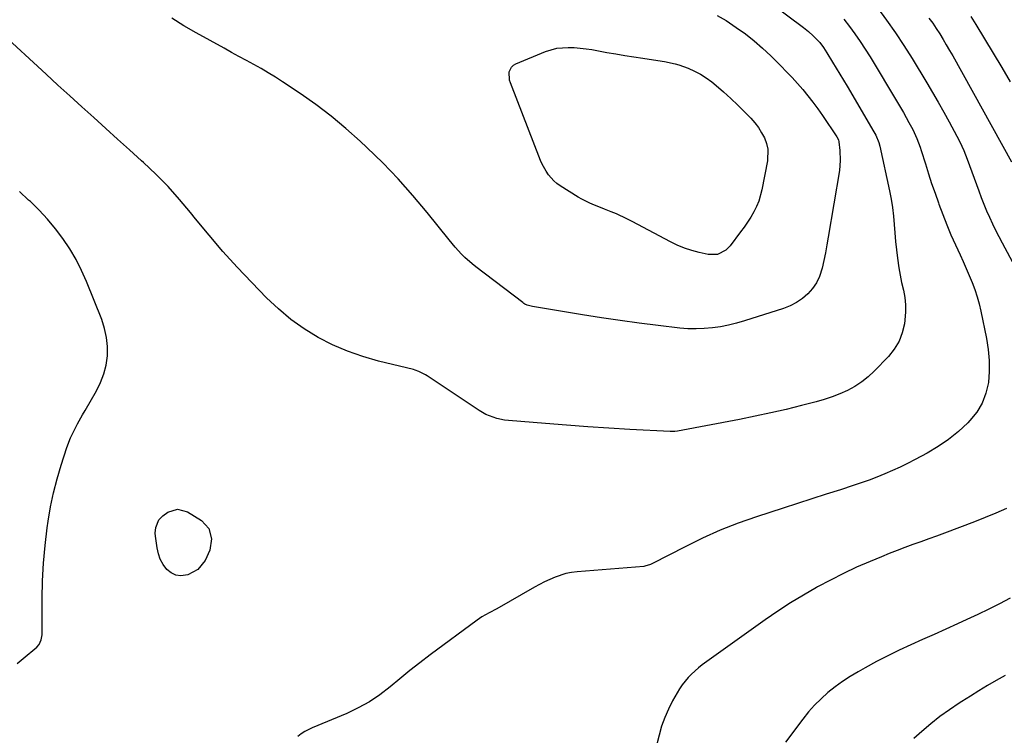
# Model space of a CAD drawing. Units: inches. Extents: x 1880299 to 1885670, y 459113 to 464474.
# Drawn here: x 1883851 to 1884266, y 460450 to 460752 of the extents above; entities that cross this region are included whole.
import ezdxf

# ---------------------------------------------------------------- set-up
doc = ezdxf.new("R2010")
doc.units = ezdxf.units.IN
doc.header["$MEASUREMENT"] = 0
doc.layers.add('7', color=7, linetype='Continuous')
doc.layers.add('8', color=7, linetype='Continuous')

msp = doc.modelspace()

# ---------------------------------------------------------------- linework, layer by layer
at = {"layer": '7', "color": 18}
for points in [[(1884152.93, 460769.58, 1926), (1884181.02, 460748.47, 1926), (1884183.13, 460746.81, 1926), (1884185.14, 460745.03, 1926), (1884187.87, 460742.14, 1926), (1884189.45, 460740.06, 1926), (1884190.91, 460737.91, 1926), (1884193.33, 460733.97, 1926), (1884194.86, 460731.44, 1926), (1884196.39, 460728.9, 1926), (1884197.9, 460726.35, 1926), (1884199.41, 460723.8, 1926), (1884210.75, 460704.53, 1926), (1884211.53, 460703.1, 1926), (1884212.8, 460700.1, 1926), (1884213.22, 460698.53, 1926), (1884217.29, 460679.64, 1926), (1884217.96, 460676.13, 1926), (1884218.53, 460672.61, 1926), (1884218.94, 460669.06, 1926), (1884219.25, 460665.51, 1926), (1884219.52, 460661.94, 1926), (1884219.84, 460658.38, 1926), (1884220.22, 460654.83, 1926), (1884220.66, 460651.28, 1926), (1884221.24, 460647.29, 1926), (1884221.78, 460644.14, 1926), (1884222.42, 460641.02, 1926), (1884223.13, 460637.91, 1926), (1884223.71, 460634.8, 1926), (1884224.05, 460631.67, 1926), (1884224.04, 460628.53, 1926), (1884223.56, 460623.72, 1926), (1884222.66, 460619.9, 1926), (1884221.32, 460616.3, 1926), (1884219.31, 460613.02, 1926), (1884216.86, 460609.96, 1926), (1884210.87, 460603.78, 1926), (1884208.29, 460601.39, 1926), (1884205.58, 460599.21, 1926), (1884202.64, 460597.31, 1926), (1884199.57, 460595.62, 1926), (1884196.35, 460594.18, 1926), (1884193.07, 460592.87, 1926), (1884189.73, 460591.76, 1926), (1884186.34, 460590.78, 1926), (1884180.24, 460589.22, 1926), (1884173.75, 460587.62, 1926), (1884167.23, 460586.1, 1926), (1884160.69, 460584.71, 1926), (1884154.14, 460583.41, 1926), (1884128.03, 460578.48, 1926), (1884126.86, 460578.31, 1926), (1884125.29, 460578.24, 1926), (1884124.89, 460578.25, 1926), (1884107.89, 460579.16, 1926), (1884099, 460579.68, 1926), (1884090.11, 460580.25, 1926), (1884081.23, 460580.9, 1926), (1884072.35, 460581.6, 1926), (1884056.71, 460582.91, 1926), (1884055.07, 460583.1, 1926), (1884051.84, 460583.75, 1926), (1884047.21, 460585.44, 1926), (1884044.36, 460587.08, 1926), (1884022.52, 460601.68, 1926), (1884021.84, 460602.12, 1926), (1884018.96, 460603.62, 1926), (1884017.44, 460604.17, 1926), (1884016.66, 460604.39, 1926), (1884001.94, 460607.96, 1926), (1883995.34, 460609.86, 1926), (1883988.88, 460612.1, 1926), (1883982.62, 460614.86, 1926), (1883976.5, 460617.97, 1926), (1883970.66, 460621.59, 1926), (1883965.06, 460625.52, 1926), (1883959.83, 460629.91, 1926), (1883954.83, 460634.62, 1926), (1883948.57, 460641.05, 1926), (1883942.42, 460647.56, 1926), (1883936.4, 460654.18, 1926), (1883930.58, 460660.99, 1926), (1883924.89, 460667.9, 1926), (1883922.82, 460670.51, 1926), (1883918.14, 460676.09, 1926), (1883913.28, 460681.51, 1926), (1883908.17, 460686.68, 1926), (1883902.88, 460691.7, 1926), (1883902.12, 460692.39, 1926), (1883897.08, 460696.93, 1926), (1883892.04, 460701.48, 1926), (1883887.01, 460706.02, 1926), (1883881.97, 460710.56, 1926), (1883876.94, 460715.11, 1926), (1883871.92, 460719.67, 1926), (1883866.91, 460724.25, 1926), (1883861.91, 460728.83, 1926), (1883842.29, 460746.89, 1926)], [(1884144.7, 460753.58, 1928), (1884148.41, 460751.42, 1928), (1884152.7, 460748.56, 1928), (1884156.55, 460745.82, 1928), (1884160.28, 460742.94, 1928), (1884163.84, 460739.84, 1928), (1884167.27, 460736.6, 1928), (1884171.52, 460732.35, 1928), (1884173.9, 460729.91, 1928), (1884176.24, 460727.44, 1928), (1884178.52, 460724.91, 1928), (1884180.76, 460722.34, 1928), (1884182.93, 460719.72, 1928), (1884185.03, 460717.04, 1928), (1884187.05, 460714.3, 1928), (1884189, 460711.51, 1928), (1884195.16, 460702.41, 1928), (1884195.8, 460701.17, 1928), (1884195.99, 460700.36, 1928), (1884196.4, 460696.71, 1928), (1884196.57, 460692.51, 1928), (1884196.43, 460690.41, 1928), (1884196.17, 460688.32, 1928), (1884191.52, 460660.24, 1928), (1884190.94, 460656.93, 1928), (1884190.31, 460653.63, 1928), (1884189.62, 460650.35, 1928), (1884188.88, 460647.08, 1928), (1884187.8, 460643.66, 1928), (1884186.56, 460640.98, 1928), (1884184.89, 460638.55, 1928), (1884182.92, 460636.28, 1928), (1884180.61, 460634.34, 1928), (1884178.16, 460632.63, 1928), (1884175.49, 460631.28, 1928), (1884172.68, 460630.16, 1928), (1884156.2, 460624.9, 1928), (1884152.87, 460623.94, 1928), (1884149.51, 460623.11, 1928), (1884146.11, 460622.46, 1928), (1884142.68, 460621.94, 1928), (1884139.24, 460621.63, 1928), (1884135.79, 460621.5, 1928), (1884132.34, 460621.62, 1928), (1884128.89, 460621.9, 1928), (1884119.81, 460622.98, 1928), (1884111.83, 460623.98, 1928), (1884103.86, 460625.05, 1928), (1884095.9, 460626.23, 1928), (1884087.96, 460627.48, 1928), (1884066.8, 460630.96, 1928), (1884066.26, 460631.07, 1928), (1884064.66, 460631.53, 1928), (1884063.66, 460631.99, 1928), (1884063.19, 460632.28, 1928), (1884062.74, 460632.59, 1928), (1884042.96, 460647.63, 1928), (1884041.39, 460648.89, 1928), (1884038.4, 460651.56, 1928), (1884036.98, 460652.98, 1928), (1884034.27, 460655.96, 1928), (1884031.69, 460659.04, 1928), (1884022.5, 460670.55, 1928), (1884016.5, 460677.74, 1928), (1884010.31, 460684.74, 1928), (1884003.8, 460691.46, 1928), (1883997.1, 460698, 1928), (1883994.25, 460700.66, 1928), (1883988.23, 460706.02, 1928), (1883982.04, 460711.17, 1928), (1883975.62, 460716.01, 1928), (1883969.03, 460720.65, 1928), (1883961.49, 460725.69, 1928), (1883958.53, 460727.62, 1928), (1883955.53, 460729.48, 1928), (1883952.48, 460731.26, 1928), (1883949.4, 460732.99, 1928), (1883946.29, 460734.67, 1928), (1883943.18, 460736.36, 1928), (1883940.08, 460738.06, 1928), (1883936.98, 460739.75, 1928), (1883925.13, 460746.26, 1928), (1883919.92, 460749.29, 1928), (1883914.82, 460752.5, 1928)], [(1884212.25, 460756.86, 1922), (1884216.08, 460751.63, 1922), (1884219.81, 460746.33, 1922), (1884223.36, 460740.92, 1922), (1884226.8, 460735.42, 1922), (1884232.98, 460725.18, 1922), (1884235.41, 460721.1, 1922), (1884237.79, 460717.01, 1922), (1884240.13, 460712.88, 1922), (1884242.43, 460708.74, 1922), (1884245.69, 460702.76, 1922), (1884246.92, 460700.38, 1922), (1884248.56, 460696.73, 1922), (1884250.03, 460692.99, 1922), (1884254.87, 460679.7, 1922), (1884255.93, 460676.89, 1922), (1884257.03, 460674.1, 1922), (1884258.2, 460671.34, 1922), (1884259.4, 460668.59, 1922), (1884260.67, 460665.86, 1922), (1884261.98, 460663.16, 1922), (1884263.33, 460660.48, 1922), (1884264.73, 460657.82, 1922), (1884270.13, 460647.81, 1922)], [(1884251.52, 460753.16, 1918), (1884253.61, 460749.79, 1918), (1884260.91, 460737.76, 1918), (1884264.57, 460731.69, 1918), (1884268.19, 460725.61, 1918)], [(1884198.02, 460752.02, 1924), (1884200.43, 460748.98, 1924), (1884202.71, 460745.84, 1924), (1884204.93, 460742.65, 1924), (1884207.05, 460739.4, 1924), (1884209.1, 460736.1, 1924), (1884220.68, 460716.89, 1924), (1884221.91, 460714.82, 1924), (1884223.13, 460712.74, 1924), (1884225.5, 460708.54, 1924), (1884227.15, 460705.48, 1924), (1884228.84, 460701.82, 1924), (1884230.24, 460698.04, 1924), (1884230.65, 460696.76, 1924), (1884232.41, 460691.04, 1924), (1884233.72, 460686.9, 1924), (1884235.06, 460682.78, 1924), (1884236.47, 460678.67, 1924), (1884237.91, 460674.58, 1924), (1884238.1, 460674.05, 1924), (1884239.72, 460669.73, 1924), (1884241.41, 460665.43, 1924), (1884243.21, 460661.18, 1924), (1884245.09, 460656.96, 1924), (1884247.01, 460652.8, 1924), (1884248.32, 460649.9, 1924), (1884249.61, 460646.98, 1924), (1884250.86, 460644.04, 1924), (1884252.08, 460641.1, 1924), (1884253.2, 460638.11, 1924), (1884254.21, 460635.1, 1924), (1884255.06, 460632.04, 1924), (1884255.8, 460628.94, 1924), (1884258.19, 460617.51, 1924), (1884258.92, 460612.88, 1924), (1884259.34, 460608.25, 1924), (1884259.3, 460603.6, 1924), (1884258.95, 460598.93, 1924), (1884257.93, 460594.46, 1924), (1884256.38, 460590.25, 1924), (1884254.04, 460586.43, 1924), (1884251.17, 460582.86, 1924), (1884250.24, 460581.91, 1924), (1884246.32, 460578.28, 1924), (1884242.21, 460574.91, 1924), (1884237.81, 460571.92, 1924), (1884233.22, 460569.19, 1924), (1884228.11, 460566.47, 1924), (1884224.95, 460564.84, 1924), (1884221.76, 460563.28, 1924), (1884218.53, 460561.81, 1924), (1884215.27, 460560.39, 1924), (1884211.97, 460559.07, 1924), (1884208.66, 460557.8, 1924), (1884205.31, 460556.62, 1924), (1884201.94, 460555.48, 1924), (1884196.64, 460553.78, 1924), (1884190.61, 460551.83, 1924), (1884184.57, 460549.88, 1924), (1884178.54, 460547.94, 1924), (1884172.51, 460545.99, 1924), (1884161.31, 460542.37, 1924), (1884153.59, 460539.66, 1924), (1884145.97, 460536.7, 1924), (1884138.51, 460533.35, 1924), (1884131.15, 460529.76, 1924), (1884117.47, 460522.65, 1924), (1884116.58, 460522.22, 1924), (1884114.25, 460521.5, 1924), (1884113.76, 460521.44, 1924), (1884085.7, 460519.15, 1924), (1884083.31, 460518.84, 1924), (1884080.95, 460518.4, 1924), (1884076.36, 460516.94, 1924), (1884071.93, 460514.98, 1924), (1884069.78, 460513.87, 1924), (1884067.65, 460512.71, 1924), (1884051.86, 460503.61, 1924), (1884048.67, 460501.89, 1924), (1884045.48, 460500.21, 1924), (1884043.49, 460498.86, 1924), (1884023.75, 460484.12, 1924), (1884019.45, 460480.85, 1924), (1884015.19, 460477.52, 1924), (1884010.99, 460474.12, 1924), (1884006.84, 460470.67, 1924), (1884002.58, 460467.39, 1924), (1883998.15, 460464.4, 1924), (1883993.46, 460461.82, 1924), (1883988.61, 460459.52, 1924), (1883974.03, 460453.43, 1924), (1883973.22, 460453.06, 1924), (1883970.87, 460451.83, 1924), (1883969.39, 460450.84, 1924), (1883968.7, 460450.29, 1924), (1883968.03, 460449.71, 1924)], [(1883849.67, 460480.51, 1924), (1883852.25, 460482.69, 1924), (1883857.94, 460487.47, 1924), (1883858.93, 460488.53, 1924), (1883859.89, 460490.49, 1924), (1883860.17, 460491.91, 1924), (1883860.21, 460492.65, 1924), (1883860.2, 460507.91, 1924), (1883860.36, 460515.4, 1924), (1883860.74, 460522.86, 1924), (1883861.45, 460530.31, 1924), (1883862.37, 460537.74, 1924), (1883862.79, 460540.54, 1924), (1883863.82, 460546.52, 1924), (1883865.05, 460552.45, 1924), (1883866.58, 460558.32, 1924), (1883868.3, 460564.14, 1924), (1883870.7, 460571.55, 1924), (1883872.22, 460575.63, 1924), (1883874.09, 460579.55, 1924), (1883875.12, 460581.47, 1924), (1883877.25, 460585.28, 1924), (1883878.33, 460587.17, 1924), (1883883.16, 460595.43, 1924), (1883884.89, 460598.94, 1924), (1883886.29, 460602.55, 1924), (1883887.17, 460606.31, 1924), (1883887.72, 460610.19, 1924), (1883887.73, 460614.1, 1924), (1883887.4, 460617.95, 1924), (1883886.54, 460621.73, 1924), (1883885.34, 460625.45, 1924), (1883878.93, 460641.45, 1924), (1883876.83, 460646.19, 1924), (1883874.51, 460650.82, 1924), (1883871.86, 460655.27, 1924), (1883868.99, 460659.6, 1924), (1883865.84, 460663.74, 1924), (1883862.53, 460667.73, 1924), (1883858.97, 460671.5, 1924), (1883855.26, 460675.14, 1924), (1883854.53, 460675.8, 1924), (1883850.66, 460679.36, 1924)], [(1883930.46, 460537.47, 1926), (1883931.55, 460533.12, 1926), (1883930.88, 460528.33, 1926), (1883929, 460523.87, 1926), (1883925.83, 460520.19, 1926), (1883921.61, 460517.96, 1926), (1883918.74, 460517.52, 1926), (1883916.54, 460517.74, 1926), (1883914.56, 460518.72, 1926), (1883912.72, 460520.19, 1926), (1883911.24, 460522.26, 1926), (1883910.02, 460524.45, 1926), (1883909.2, 460526.81, 1926), (1883908.64, 460529.29, 1926), (1883907.98, 460534.25, 1926), (1883907.9, 460535.45, 1926), (1883908.1, 460537.84, 1926), (1883909.42, 460541.12, 1926), (1883911.09, 460542.78, 1926), (1883913.16, 460544.24, 1926), (1883917.26, 460545.61, 1926), (1883921.44, 460544.47, 1926), (1883927.39, 460540.73, 1926), (1883930.46, 460537.47, 1926)], [(1884266.55, 460545.85, 1922), (1884262.13, 460543.88, 1922), (1884257.65, 460542.04, 1922), (1884253.14, 460540.27, 1922), (1884240.46, 460535.49, 1922), (1884237.14, 460534.25, 1922), (1884233.81, 460533.02, 1922), (1884230.48, 460531.82, 1922), (1884227.14, 460530.63, 1922), (1884223.8, 460529.43, 1922), (1884220.49, 460528.18, 1922), (1884217.19, 460526.88, 1922), (1884213.91, 460525.54, 1922), (1884209.1, 460523.54, 1922), (1884203.46, 460521.07, 1922), (1884197.89, 460518.49, 1922), (1884192.41, 460515.71, 1922), (1884186.99, 460512.81, 1922), (1884186.56, 460512.57, 1922), (1884181.03, 460509.36, 1922), (1884175.57, 460506.04, 1922), (1884170.23, 460502.53, 1922), (1884164.97, 460498.91, 1922), (1884138.36, 460479.92, 1922), (1884136.78, 460478.71, 1922), (1884133.81, 460476.07, 1922), (1884132.42, 460474.63, 1922), (1884129.92, 460471.54, 1922), (1884128.82, 460469.89, 1922), (1884127.78, 460468.19, 1922), (1884125.9, 460464.83, 1922), (1884124.14, 460461.35, 1922), (1884122.56, 460457.79, 1922), (1884121.28, 460454.12, 1922), (1884120.19, 460450.37, 1922), (1884118.16, 460442.19, 1922)], [(1884265.97, 460475.45, 1918), (1884262.29, 460473.35, 1918), (1884258.64, 460471.2, 1918), (1884255.01, 460469.03, 1918), (1884251.4, 460466.8, 1918), (1884247.82, 460464.55, 1918), (1884246.64, 460463.79, 1918), (1884242.55, 460461.05, 1918), (1884238.55, 460458.17, 1918), (1884234.69, 460455.12, 1918), (1884230.92, 460451.94, 1918), (1884227.56, 460448.97, 1918)]]:
    msp.add_polyline3d(points, dxfattribs=at)
at = {"layer": '8', "color": 18}
for points in [[(1884233.91, 460752.52, 1920), (1884235.49, 460750.34, 1920), (1884237, 460748.1, 1920), (1884238.45, 460745.84, 1920), (1884239.86, 460743.53, 1920), (1884241.24, 460741.22, 1920), (1884242.59, 460738.88, 1920), (1884243.92, 460736.53, 1920), (1884268.75, 460691.91, 1920)], [(1884105.79, 460736.78, 1930), (1884109.57, 460736.17, 1930), (1884113.36, 460735.57, 1930), (1884117.87, 460734.88, 1930), (1884122.45, 460734.17, 1930), (1884126.99, 460733.28, 1930), (1884128.46, 460732.83, 1930), (1884132.46, 460731.35, 1930), (1884135.1, 460730.19, 1930), (1884137.65, 460728.87, 1930), (1884140.06, 460727.31, 1930), (1884142.37, 460725.58, 1930), (1884144.21, 460724.06, 1930), (1884147.33, 460721.4, 1930), (1884150.38, 460718.67, 1930), (1884153.33, 460715.83, 1930), (1884156.23, 460712.93, 1930), (1884158.81, 460710.25, 1930), (1884160.49, 460708.34, 1930), (1884162.04, 460706.34, 1930), (1884163.4, 460704.2, 1930), (1884164.63, 460701.97, 1930), (1884165.51, 460699.64, 1930), (1884166.07, 460697.27, 1930), (1884165.93, 460692.36, 1930), (1884163.57, 460680.17, 1930), (1884162.22, 460675.36, 1930), (1884161.24, 460673.07, 1930), (1884160.1, 460670.84, 1930), (1884158.8, 460668.67, 1930), (1884157.45, 460666.54, 1930), (1884156.03, 460664.46, 1930), (1884154.56, 460662.41, 1930), (1884150.17, 460656.54, 1930), (1884148.32, 460654.64, 1930), (1884144.77, 460652.9, 1930), (1884140.87, 460652.83, 1930), (1884137.13, 460653.66, 1930), (1884133.98, 460654.5, 1930), (1884130.89, 460655.51, 1930), (1884127.89, 460656.76, 1930), (1884124.95, 460658.18, 1930), (1884108.81, 460666.81, 1930), (1884106.66, 460667.91, 1930), (1884102.28, 460669.95, 1930), (1884100.05, 460670.88, 1930), (1884097.16, 460672.02, 1930), (1884095.55, 460672.66, 1930), (1884092.33, 460673.94, 1930), (1884090.74, 460674.62, 1930), (1884087.66, 460676.18, 1930), (1884086.17, 460677.06, 1930), (1884078.54, 460681.85, 1930), (1884077.15, 460682.85, 1930), (1884075.85, 460683.93, 1930), (1884073.59, 460686.49, 1930), (1884072.63, 460687.92, 1930), (1884070.99, 460690.92, 1930), (1884070.3, 460692.5, 1930), (1884057.55, 460725.21, 1930), (1884057.21, 460726.36, 1930), (1884057.1, 460729.88, 1930), (1884058.02, 460731.88, 1930), (1884058.81, 460732.61, 1930), (1884059.78, 460733.2, 1930), (1884072.34, 460738.36, 1930), (1884074.68, 460739.16, 1930), (1884077.06, 460739.76, 1930), (1884081.96, 460740.16, 1930), (1884084.46, 460740.05, 1930), (1884089.42, 460739.56, 1930), (1884091.88, 460739.19, 1930), (1884098.25, 460738.06, 1930), (1884102.02, 460737.41, 1930), (1884105.79, 460736.78, 1930)], [(1884268.17, 460508.12, 1920), (1884263.66, 460505.74, 1920), (1884259.13, 460503.43, 1920), (1884254.55, 460501.2, 1920), (1884249.94, 460499.04, 1920), (1884246.01, 460497.25, 1920), (1884241.09, 460495.02, 1920), (1884236.18, 460492.81, 1920), (1884231.26, 460490.6, 1920), (1884226.33, 460488.41, 1920), (1884221.43, 460486.15, 1920), (1884216.58, 460483.8, 1920), (1884211.81, 460481.31, 1920), (1884207.08, 460478.72, 1920), (1884204.11, 460477.04, 1920), (1884200.79, 460475.04, 1920), (1884197.55, 460472.94, 1920), (1884194.43, 460470.66, 1920), (1884191.38, 460468.28, 1920), (1884188.49, 460465.71, 1920), (1884185.74, 460463.02, 1920), (1884183.19, 460460.13, 1920), (1884180.77, 460457.12, 1920), (1884173.5, 460447.35, 1920)]]:
    msp.add_polyline3d(points, dxfattribs=at)

doc.saveas('drawing.dxf')
